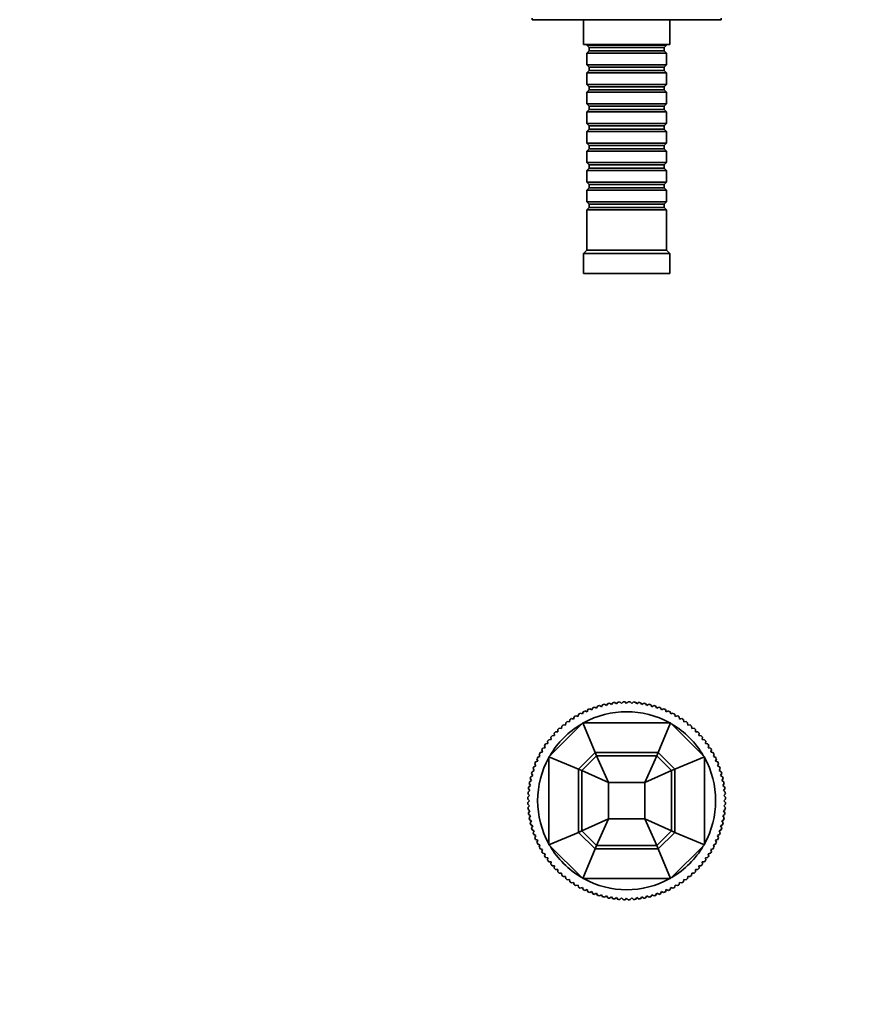
# Model space of a CAD drawing. Units: millimetres. Extents: x 0 to 1414, y 0 to 1169.
# Drawn here: x 446 to 703, y 584 to 881 of the extents above; entities that cross this region are included whole.
import ezdxf
from ezdxf import colors
from ezdxf.entities.mleader import LeaderData, LeaderLine
from ezdxf.math import Vec2, Vec3

# ---------------------------------------------------------------- set-up
doc = ezdxf.new("R2010")
doc.units = ezdxf.units.MM
for name, color, linetype in [('DV1_Défaut', 7, 'Continuous'), ('DV4_Défaut', 7, 'Continuous'), ('Défaut', 7, 'Continuous')]:
    doc.layers.add(name, color=color, linetype=linetype)

# ---------------------------------------------------------------- blocks, each defined once
blk = doc.blocks.new('_DOT')
at = {"color": 0}
blk.add_line((0, 0), (-1, 0), dxfattribs=at)
at = {"color": 0, "const_width": 0.333}
blk.add_lwpolyline([(-0.1665, 0, 1), (0.1665, 0, 1)], format="xyb", close=True, dxfattribs=at)
blk = doc.blocks.new('SE')
at = {"layer": 'DV1_Défaut', "color": 7, "linetype": 'Continuous', "lineweight": 35}
for p, q in [((620.89, 673.97), (621.49, 673.62)), ((621.49, 673.62), (621.84, 674.23)), ((622.4, 674.36), (622.99, 673.98)), ((622.99, 673.98), (623.37, 674.57)), ((623.93, 674.67), (624.5, 674.26)), ((624.5, 674.26), (624.91, 674.82)), ((625.48, 674.9), (626.02, 674.46)), ((626.02, 674.46), (626.46, 675)), ((627.03, 675.05), (627.55, 674.58)), ((627.55, 674.58), (628.02, 675.1)), ((628.59, 675.11), (629.09, 674.62)), ((629.09, 674.62), (629.59, 675.11)), ((630.16, 675.1), (630.63, 674.58)), ((630.63, 674.58), (631.15, 675.05)), ((631.72, 675), (632.16, 674.46)), ((632.16, 674.46), (632.7, 674.9)), ((633.27, 674.82), (633.68, 674.26)), ((633.68, 674.26), (634.25, 674.67)), ((634.81, 674.57), (635.19, 673.98)), ((635.19, 673.98), (635.78, 674.36)), ((636.34, 674.23), (636.69, 673.62)), ((636.69, 673.62), (637.29, 673.97)), ((614.41, 670.69), (614.6, 671.36)), ((615.1, 671.64), (615.76, 671.42)), ((615.76, 671.42), (615.98, 672.09)), ((616.5, 672.33), (617.15, 672.08)), ((617.15, 672.08), (617.4, 672.74)), ((617.93, 672.95), (618.57, 672.67)), ((618.57, 672.67), (618.86, 673.31)), ((619.39, 673.5), (620.02, 673.18)), ((620.02, 673.18), (620.34, 673.81)), ((637.84, 673.81), (638.16, 673.18)), ((638.16, 673.18), (638.78, 673.5)), ((639.32, 673.31), (639.61, 672.67)), ((639.61, 672.67), (640.25, 672.95)), ((640.78, 672.74), (641.03, 672.08)), ((641.03, 672.08), (641.68, 672.33)), ((642.2, 672.09), (642.41, 671.42)), ((642.41, 671.42), (643.08, 671.64)), ((643.58, 671.36), (643.76, 670.69)), ((605.59, 658.54), (615.82, 668.77)), ((609.92, 668.15), (610.62, 668.08)), ((610.62, 668.08), (610.69, 668.78)), ((611.15, 669.12), (611.84, 669.01)), ((611.84, 669.01), (611.95, 669.71)), ((612.42, 670.03), (613.1, 669.88)), ((613.1, 669.88), (613.25, 670.57)), ((613.74, 670.87), (614.41, 670.69)), ((615.82, 668.77), (642.36, 668.77)), ((615.82, 668.77), (619.55, 659.77)), ((642.36, 668.77), (638.63, 659.77)), ((642.36, 668.77), (652.59, 658.54)), ((643.76, 670.69), (644.44, 670.87)), ((644.93, 670.57), (645.07, 669.88)), ((645.07, 669.88), (645.76, 670.03)), ((646.23, 669.71), (646.34, 669.01)), ((646.34, 669.01), (647.03, 669.12)), ((647.49, 668.78), (647.56, 668.08)), ((647.56, 668.08), (648.26, 668.15)), ((607.28, 664.91), (607.24, 665.61)), ((607.63, 666.02), (608.34, 666.02)), ((608.34, 666.02), (608.34, 666.72)), ((608.75, 667.12), (609.45, 667.08)), ((609.45, 667.08), (609.49, 667.78)), ((648.69, 667.78), (648.73, 667.08)), ((648.73, 667.08), (649.43, 667.12)), ((649.84, 666.72), (649.84, 666.02)), ((649.84, 666.02), (650.54, 666.02)), ((650.94, 665.61), (650.9, 664.91)), ((604.65, 662.41), (605.34, 662.52)), ((605.34, 662.52), (605.23, 663.21)), ((605.58, 663.67), (606.28, 663.74)), ((606.28, 663.74), (606.21, 664.44)), ((606.58, 664.87), (607.28, 664.91)), ((650.9, 664.91), (651.6, 664.87)), ((651.97, 664.44), (651.9, 663.74)), ((651.9, 663.74), (652.6, 663.67)), ((652.94, 663.21), (652.83, 662.52)), ((652.83, 662.52), (653.53, 662.41)), ((602.94, 658.59), (602.72, 659.26)), ((602.99, 659.76), (603.67, 659.94)), ((603.67, 659.94), (603.49, 660.62)), ((603.79, 661.11), (604.47, 661.25)), ((604.47, 661.25), (604.33, 661.94)), ((614.59, 654.81), (619.55, 659.77)), ((619.55, 659.77), (638.63, 659.77)), ((619.55, 659.77), (619.96, 658.77)), ((638.63, 659.77), (638.22, 658.77)), ((638.63, 659.77), (643.59, 654.81)), ((653.85, 661.94), (653.7, 661.25)), ((653.7, 661.25), (654.39, 661.11)), ((654.69, 660.62), (654.51, 659.94)), ((654.51, 659.94), (655.18, 659.76)), ((655.46, 659.26), (655.24, 658.59)), ((601.69, 655.79), (601.4, 656.43)), ((601.62, 656.95), (602.28, 657.21)), ((602.28, 657.21), (602.03, 657.86)), ((602.27, 658.38), (602.94, 658.59)), ((605.59, 632), (605.59, 658.54)), ((605.59, 658.54), (614.59, 654.81)), ((615.59, 654.4), (619.96, 658.77)), ((619.96, 658.77), (638.22, 658.77)), ((619.96, 658.77), (623.59, 650.77)), ((638.22, 658.77), (634.59, 650.77)), ((638.22, 658.77), (642.59, 654.4)), ((652.59, 658.54), (643.59, 654.81)), ((652.59, 658.54), (652.59, 632)), ((655.24, 658.59), (655.91, 658.38)), ((656.15, 657.86), (655.9, 657.21)), ((655.9, 657.21), (656.56, 656.95)), ((656.78, 656.43), (656.49, 655.79)), ((600.74, 652.86), (600.39, 653.47)), ((600.55, 654.02), (601.18, 654.34)), ((601.18, 654.34), (600.86, 654.96)), ((601.05, 655.5), (601.69, 655.79)), ((614.59, 635.73), (614.59, 654.81)), ((614.59, 654.81), (615.59, 654.4)), ((615.59, 636.14), (615.59, 654.4)), ((615.59, 654.4), (623.59, 650.77)), ((642.59, 654.4), (634.59, 650.77)), ((643.59, 654.81), (642.59, 654.4)), ((642.59, 654.4), (642.59, 636.14)), ((643.59, 654.81), (643.59, 635.73)), ((656.49, 655.79), (657.13, 655.5)), ((657.32, 654.96), (657, 654.34)), ((657, 654.34), (657.63, 654.02)), ((657.79, 653.47), (657.44, 652.86)), ((600.1, 649.86), (599.69, 650.43)), ((599.79, 650.99), (600.38, 651.37)), ((600.38, 651.37), (600, 651.96)), ((600.13, 652.51), (600.74, 652.86)), ((623.59, 639.77), (623.59, 650.77)), ((623.59, 650.77), (634.59, 650.77)), ((634.59, 650.77), (634.59, 639.77)), ((657.44, 652.86), (658.05, 652.51)), ((658.18, 651.96), (657.8, 651.37)), ((657.8, 651.37), (658.39, 650.99)), ((658.49, 650.43), (658.08, 649.86)), ((599.78, 646.8), (599.31, 647.33)), ((599.36, 647.89), (599.9, 648.34)), ((599.9, 648.34), (599.46, 648.88)), ((599.53, 649.45), (600.1, 649.86)), ((658.08, 649.86), (658.65, 649.45)), ((658.72, 648.88), (658.28, 648.34)), ((658.28, 648.34), (658.82, 647.89)), ((658.87, 647.33), (658.4, 646.8)), ((599.74, 645.27), (599.24, 645.76)), ((599.24, 644.77), (599.74, 645.27)), ((599.26, 646.34), (599.78, 646.8)), ((658.4, 646.8), (658.92, 646.34)), ((658.94, 645.76), (658.44, 645.27)), ((658.44, 645.27), (658.94, 644.77)), ((599.78, 643.73), (599.26, 644.2)), ((599.31, 643.21), (599.78, 643.73)), ((599.9, 642.2), (599.36, 642.64)), ((599.46, 641.66), (599.9, 642.2)), ((658.82, 642.64), (658.28, 642.2)), ((658.28, 642.2), (658.72, 641.66)), ((658.92, 644.2), (658.4, 643.73)), ((658.4, 643.73), (658.87, 643.21)), ((600.1, 640.68), (599.53, 641.09)), ((599.69, 640.11), (600.1, 640.68)), ((600.38, 639.17), (599.79, 639.55)), ((600, 638.58), (600.38, 639.17)), ((615.59, 636.14), (623.59, 639.77)), ((619.96, 631.77), (623.59, 639.77)), ((634.59, 639.77), (623.59, 639.77)), ((642.59, 636.14), (634.59, 639.77)), ((638.22, 631.77), (634.59, 639.77)), ((658.39, 639.55), (657.8, 639.17)), ((657.8, 639.17), (658.18, 638.58)), ((658.65, 641.09), (658.08, 640.68)), ((658.08, 640.68), (658.49, 640.11)), ((600.74, 637.67), (600.13, 638.02)), ((600.39, 637.06), (600.74, 637.67)), ((601.18, 636.2), (600.55, 636.52)), ((600.86, 635.57), (601.18, 636.2)), ((605.59, 632), (614.59, 635.73)), ((614.59, 635.73), (615.59, 636.14)), ((619.55, 630.77), (614.59, 635.73)), ((619.96, 631.77), (615.59, 636.14)), ((642.59, 636.14), (638.22, 631.77)), ((643.59, 635.73), (638.63, 630.77)), ((643.59, 635.73), (642.59, 636.14)), ((652.59, 632), (643.59, 635.73)), ((657.63, 636.52), (657, 636.2)), ((657, 636.2), (657.32, 635.57)), ((658.05, 638.02), (657.44, 637.67)), ((657.44, 637.67), (657.79, 637.06)), ((601.69, 634.75), (601.05, 635.04)), ((601.4, 634.11), (601.69, 634.75)), ((602.28, 633.33), (601.62, 633.58)), ((602.03, 632.68), (602.28, 633.33)), ((656.56, 633.58), (655.9, 633.33)), ((655.9, 633.33), (656.15, 632.68)), ((657.13, 635.04), (656.49, 634.75)), ((656.49, 634.75), (656.78, 634.11)), ((602.94, 631.94), (602.27, 632.16)), ((602.72, 631.28), (602.94, 631.94)), ((603.67, 630.59), (602.99, 630.77)), ((603.49, 629.92), (603.67, 630.59)), ((615.82, 621.77), (605.59, 632)), ((615.82, 621.77), (619.55, 630.77)), ((619.55, 630.77), (619.96, 631.77)), ((638.63, 630.77), (619.55, 630.77)), ((638.22, 631.77), (619.96, 631.77)), ((638.63, 630.77), (638.22, 631.77)), ((642.36, 621.77), (638.63, 630.77)), ((652.59, 632), (642.36, 621.77)), ((655.18, 630.77), (654.51, 630.59)), ((654.51, 630.59), (654.69, 629.92)), ((655.91, 632.16), (655.24, 631.94)), ((655.24, 631.94), (655.46, 631.28)), ((604.47, 629.28), (603.79, 629.43)), ((604.33, 628.6), (604.47, 629.28)), ((605.34, 628.02), (604.65, 628.13)), ((605.23, 627.32), (605.34, 628.02)), ((606.28, 626.8), (605.58, 626.87)), ((606.21, 626.1), (606.28, 626.8)), ((652.6, 626.87), (651.9, 626.8)), ((651.9, 626.8), (651.97, 626.1)), ((653.53, 628.13), (652.83, 628.02)), ((652.83, 628.02), (652.94, 627.32)), ((654.39, 629.43), (653.7, 629.28)), ((653.7, 629.28), (653.85, 628.6)), ((607.28, 625.63), (606.58, 625.67)), ((607.24, 624.93), (607.28, 625.63)), ((608.34, 624.51), (607.63, 624.51)), ((608.34, 623.81), (608.34, 624.51)), ((649.84, 624.51), (649.84, 623.81)), ((650.54, 624.51), (649.84, 624.51)), ((651.6, 625.67), (650.9, 625.63)), ((650.9, 625.63), (650.94, 624.93)), ((609.45, 623.46), (608.75, 623.42)), ((609.49, 622.76), (609.45, 623.46)), ((610.62, 622.46), (609.92, 622.39)), ((610.69, 621.76), (610.62, 622.46)), ((611.84, 621.52), (611.15, 621.41)), ((611.95, 620.83), (611.84, 621.52)), ((613.1, 620.65), (612.42, 620.51)), ((613.25, 619.97), (613.1, 620.65)), ((642.36, 621.77), (615.82, 621.77)), ((645.07, 620.65), (644.93, 619.97)), ((645.76, 620.51), (645.07, 620.65)), ((646.34, 621.52), (646.23, 620.83)), ((647.03, 621.41), (646.34, 621.52)), ((647.56, 622.46), (647.49, 621.76)), ((648.26, 622.39), (647.56, 622.46)), ((648.73, 623.46), (648.69, 622.76)), ((649.43, 623.42), (648.73, 623.46)), ((614.41, 619.85), (613.74, 619.67)), ((614.6, 619.17), (614.41, 619.85)), ((615.76, 619.12), (615.1, 618.9)), ((615.98, 618.45), (615.76, 619.12)), ((617.15, 618.46), (616.5, 618.2)), ((617.4, 617.8), (617.15, 618.46)), ((618.57, 617.87), (617.93, 617.58)), ((618.86, 617.23), (618.57, 617.87)), ((639.61, 617.87), (639.32, 617.23)), ((640.25, 617.58), (639.61, 617.87)), ((641.03, 618.46), (640.78, 617.8)), ((641.68, 618.2), (641.03, 618.46)), ((642.41, 619.12), (642.2, 618.45)), ((643.08, 618.9), (642.41, 619.12)), ((643.76, 619.85), (643.58, 619.17)), ((644.44, 619.67), (643.76, 619.85)), ((620.02, 617.35), (619.39, 617.04)), ((620.34, 616.73), (620.02, 617.35)), ((621.49, 616.92), (620.89, 616.57)), ((621.84, 616.31), (621.49, 616.92)), ((622.99, 616.56), (622.4, 616.18)), ((623.37, 615.97), (622.99, 616.56)), ((624.5, 616.28), (623.93, 615.87)), ((624.91, 615.71), (624.5, 616.28)), ((626.02, 616.08), (625.48, 615.64)), ((626.46, 615.53), (626.02, 616.08)), ((627.55, 615.96), (627.03, 615.49)), ((628.02, 615.44), (627.55, 615.96)), ((629.09, 615.92), (628.59, 615.42)), ((629.59, 615.42), (629.09, 615.92)), ((630.63, 615.96), (630.16, 615.44)), ((631.15, 615.49), (630.63, 615.96)), ((632.16, 616.08), (631.72, 615.53)), ((632.7, 615.64), (632.16, 616.08)), ((633.68, 616.28), (633.27, 615.71)), ((634.25, 615.87), (633.68, 616.28)), ((635.19, 616.56), (634.81, 615.97)), ((635.78, 616.18), (635.19, 616.56)), ((636.69, 616.92), (636.34, 616.31)), ((637.29, 616.57), (636.69, 616.92)), ((638.16, 617.35), (637.84, 616.73)), ((638.78, 617.04), (638.16, 617.35))]:
    blk.add_line(p, q, dxfattribs=at)
for radius, start, end in [(29.85, 105.9519, 107.0481), (29.85, 102.9519, 104.0481), (29.85, 99.9519, 101.0481), (29.85, 96.9519, 98.0481), (29.85, 93.9519, 95.0481), (29.85, 90.9519, 92.0481), (29.85, 87.9519, 89.0481), (29.85, 84.9519, 86.0481), (29.85, 81.9519, 83.0481), (29.85, 78.9519, 80.0481), (29.85, 75.9519, 77.0481), (29.85, 72.9519, 74.0481), (29.85, 117.9519, 119.0481), (29.85, 114.9519, 116.0481), (26.85, 61.0725, 118.9275), (29.85, 111.9519, 113.0481), (29.85, 108.9519, 110.0481), (29.85, 69.9519, 71.0481), (29.85, 66.9519, 68.0481), (29.85, 63.9519, 65.0481), (29.85, 60.9519, 62.0481), (26.85, 120.5447, 149.4553), (29.85, 129.9519, 131.0481), (29.85, 126.9519, 128.0481), (29.85, 123.9519, 125.0481), (29.85, 120.9519, 122.0481), (26.85, 30.5447, 59.4553), (29.85, 57.9519, 59.0481), (29.85, 54.9519, 56.0481), (29.85, 51.9519, 53.0481), (29.85, 48.9519, 50.0481), (29.85, 135.9519, 137.0481), (29.85, 132.9519, 134.0481), (29.85, 45.9519, 47.0481), (29.85, 42.9519, 44.0481), (29.85, 144.9519, 146.0481), (29.85, 141.9519, 143.0481), (29.85, 138.9519, 140.0481), (29.85, 39.9519, 41.0481), (29.85, 36.9519, 38.0481), (29.85, 33.9519, 35.0481), (29.85, 150.9519, 152.0481), (29.85, 147.9519, 149.0481), (29.85, 30.9519, 32.0481), (29.85, 27.9519, 29.0481), (29.85, 156.9519, 158.0481), (29.85, 153.9519, 155.0481), (26.85, 151.0725, 208.9275), (26.85, 0, 28.9275), (29.85, 24.9519, 26.0481), (29.85, 21.9519, 23.0481), (29.85, 162.9519, 164.0481), (29.85, 159.9519, 161.0481), (29.85, 18.9519, 20.0481), (29.85, 15.9519, 17.0481), (29.85, 168.9519, 170.0481), (29.85, 165.9519, 167.0481), (29.85, 12.9519, 14.0481), (29.85, 9.9519, 11.0481), (29.85, 174.9519, 176.0481), (29.85, 171.9519, 173.0481), (29.85, 6.9519, 8.0481), (29.85, 3.9519, 5.0481), (29.85, 177.9519, 179.0481), (29.85, 180.9519, 182.0481), (26.85, 331.0725, 0), (29.85, 0.9519, 2.0481), (29.85, 357.9519, 359.0481), (29.85, 183.9519, 185.0481), (29.85, 186.9519, 188.0481), (29.85, 351.9519, 353.0481), (29.85, 354.9519, 356.0481), (29.85, 189.9519, 191.0481), (29.85, 192.9519, 194.0481), (29.85, 345.9519, 347.0481), (29.85, 348.9519, 350.0481), (29.85, 195.9519, 197.0481), (29.85, 198.9519, 200.0481), (29.85, 339.9519, 341.0481), (29.85, 342.9519, 344.0481), (29.85, 201.9519, 203.0481), (29.85, 204.9519, 206.0481), (29.85, 333.9519, 335.0481), (29.85, 336.9519, 338.0481), (29.85, 207.9519, 209.0481), (29.85, 210.9519, 212.0481), (26.85, 210.5447, 239.4553), (26.85, 300.5447, 329.4553), (29.85, 327.9519, 329.0481), (29.85, 330.9519, 332.0481), (29.85, 213.9519, 215.0481), (29.85, 216.9519, 218.0481), (29.85, 321.9519, 323.0481), (29.85, 324.9519, 326.0481), (29.85, 219.9519, 221.0481), (29.85, 222.9519, 224.0481), (29.85, 225.9519, 227.0481), (29.85, 312.9519, 314.0481), (29.85, 315.9519, 317.0481), (29.85, 318.9519, 320.0481), (29.85, 228.9519, 230.0481), (29.85, 231.9519, 233.0481), (29.85, 234.9519, 236.0481), (26.85, 241.0725, 298.9275), (29.85, 303.9519, 305.0481), (29.85, 306.9519, 308.0481), (29.85, 309.9519, 311.0481), (29.85, 237.9519, 239.0481), (29.85, 240.9519, 242.0481), (29.85, 243.9519, 245.0481), (29.85, 246.9519, 248.0481), (29.85, 291.9519, 293.0481), (29.85, 294.9519, 296.0481), (29.85, 297.9519, 299.0481), (29.85, 300.9519, 302.0481), (29.85, 249.9519, 251.0481), (29.85, 252.9519, 254.0481), (29.85, 255.9519, 257.0481), (29.85, 258.9519, 260.0481), (29.85, 261.9519, 263.0481), (29.85, 264.9519, 266.0481), (29.85, 267.9519, 269.0481), (29.85, 270.9519, 272.0481), (29.85, 273.9519, 275.0481), (29.85, 276.9519, 278.0481), (29.85, 279.9519, 281.0481), (29.85, 282.9519, 284.0481), (29.85, 285.9519, 287.0481), (29.85, 288.9519, 290.0481)]:
    blk.add_arc((629.09, 645.27), radius, start, end, dxfattribs=at)
blk = doc.blocks.new('SE3')
at = {"layer": 'DV4_Défaut', "color": 7, "linetype": 'Continuous', "lineweight": 35}
for p, q in [((600.59, 881.28), (600.59, 880.78)), ((657.59, 880.78), (600.59, 880.78)), ((616.09, 880.78), (616.09, 873.28)), ((642.09, 873.28), (642.09, 880.78)), ((657.59, 880.78), (657.59, 881.28)), ((642.09, 873.28), (616.09, 873.28)), ((617.09, 873.28), (617.09, 873.08)), ((617.09, 873.08), (641.09, 873.08)), ((617.09, 873.08), (617.79, 872.38)), ((640.39, 872.38), (641.09, 873.08)), ((641.09, 873.08), (641.09, 873.28)), ((617.79, 871.38), (617.09, 870.68)), ((641.09, 870.68), (617.09, 870.68)), ((617.09, 870.68), (617.09, 867.18)), ((617.79, 872.38), (640.39, 872.38)), ((617.79, 872.38), (617.79, 871.38)), ((617.79, 871.38), (640.39, 871.38)), ((640.39, 871.38), (640.39, 872.38)), ((641.09, 870.68), (640.39, 871.38)), ((641.09, 867.18), (641.09, 870.68)), ((617.09, 867.18), (641.09, 867.18)), ((617.09, 867.18), (617.79, 866.48)), ((640.39, 866.48), (641.09, 867.18)), ((617.79, 865.48), (617.09, 864.78)), ((641.09, 864.78), (617.09, 864.78)), ((617.09, 864.78), (617.09, 861.28)), ((617.79, 866.48), (640.39, 866.48)), ((617.79, 866.48), (617.79, 865.48)), ((617.79, 865.48), (640.39, 865.48)), ((640.39, 865.48), (640.39, 866.48)), ((641.09, 864.78), (640.39, 865.48)), ((641.09, 861.28), (641.09, 864.78)), ((617.09, 861.28), (641.09, 861.28)), ((617.09, 861.28), (617.79, 860.58)), ((640.39, 860.58), (641.09, 861.28)), ((617.79, 859.58), (617.09, 858.88)), ((641.09, 858.88), (617.09, 858.88)), ((617.09, 858.88), (617.09, 855.38)), ((617.79, 860.58), (640.39, 860.58)), ((617.79, 860.58), (617.79, 859.58)), ((617.79, 859.58), (640.39, 859.58)), ((640.39, 859.58), (640.39, 860.58)), ((641.09, 858.88), (640.39, 859.58)), ((641.09, 855.38), (641.09, 858.88)), ((617.09, 855.38), (641.09, 855.38)), ((617.09, 855.38), (617.79, 854.68)), ((640.39, 854.68), (641.09, 855.38)), ((617.79, 853.68), (617.09, 852.98)), ((641.09, 852.98), (617.09, 852.98)), ((617.09, 852.98), (617.09, 849.48)), ((617.79, 854.68), (640.39, 854.68)), ((617.79, 854.68), (617.79, 853.68)), ((617.79, 853.68), (640.39, 853.68)), ((640.39, 853.68), (640.39, 854.68)), ((641.09, 852.98), (640.39, 853.68)), ((641.09, 849.48), (641.09, 852.98)), ((617.09, 849.48), (641.09, 849.48)), ((617.09, 849.48), (617.79, 848.78)), ((640.39, 848.78), (641.09, 849.48)), ((617.79, 847.78), (617.09, 847.08)), ((641.09, 847.08), (617.09, 847.08)), ((617.09, 847.08), (617.09, 843.58)), ((617.79, 848.78), (640.39, 848.78)), ((617.79, 848.78), (617.79, 847.78)), ((617.79, 847.78), (640.39, 847.78)), ((640.39, 847.78), (640.39, 848.78)), ((641.09, 847.08), (640.39, 847.78)), ((641.09, 843.58), (641.09, 847.08)), ((617.09, 843.58), (641.09, 843.58)), ((617.09, 843.58), (617.79, 842.88)), ((640.39, 842.88), (641.09, 843.58)), ((617.79, 841.88), (617.09, 841.18)), ((641.09, 841.18), (617.09, 841.18)), ((617.09, 841.18), (617.09, 837.68)), ((617.79, 842.88), (640.39, 842.88)), ((617.79, 842.88), (617.79, 841.88)), ((617.79, 841.88), (640.39, 841.88)), ((640.39, 841.88), (640.39, 842.88)), ((641.09, 841.18), (640.39, 841.88)), ((641.09, 837.68), (641.09, 841.18)), ((617.09, 837.68), (641.09, 837.68)), ((617.09, 837.68), (617.79, 836.98)), ((640.39, 836.98), (641.09, 837.68)), ((617.79, 835.98), (617.09, 835.28)), ((641.09, 835.28), (617.09, 835.28)), ((617.09, 835.28), (617.09, 831.78)), ((617.79, 836.98), (640.39, 836.98)), ((617.79, 836.98), (617.79, 835.98)), ((617.79, 835.98), (640.39, 835.98)), ((640.39, 835.98), (640.39, 836.98)), ((641.09, 835.28), (640.39, 835.98)), ((641.09, 831.78), (641.09, 835.28)), ((617.09, 831.78), (641.09, 831.78)), ((617.09, 831.78), (617.79, 831.08)), ((640.39, 831.08), (641.09, 831.78)), ((617.79, 830.08), (617.09, 829.38)), ((641.09, 829.38), (617.09, 829.38)), ((617.09, 829.38), (617.09, 825.88)), ((617.79, 831.08), (640.39, 831.08)), ((617.79, 831.08), (617.79, 830.08)), ((617.79, 830.08), (640.39, 830.08)), ((640.39, 830.08), (640.39, 831.08)), ((641.09, 829.38), (640.39, 830.08)), ((641.09, 825.88), (641.09, 829.38)), ((617.09, 825.88), (641.09, 825.88)), ((617.09, 825.88), (617.79, 825.18)), ((640.39, 825.18), (641.09, 825.88)), ((617.79, 824.18), (617.09, 823.48)), ((641.09, 823.48), (617.09, 823.48)), ((617.09, 823.48), (617.09, 811.28)), ((617.79, 825.18), (640.39, 825.18)), ((617.79, 825.18), (617.79, 824.18)), ((617.79, 824.18), (640.39, 824.18)), ((640.39, 824.18), (640.39, 825.18)), ((641.09, 823.48), (640.39, 824.18)), ((641.09, 811.28), (641.09, 823.48)), ((617.09, 811.28), (616.09, 810.28)), ((641.09, 811.28), (617.09, 811.28)), ((642.09, 810.28), (641.09, 811.28)), ((642.09, 810.28), (616.09, 810.28)), ((616.09, 810.28), (616.09, 804.28)), ((642.09, 804.28), (642.09, 810.28)), ((642.09, 804.28), (616.09, 804.28))]:
    blk.add_line(p, q, dxfattribs=at)

msp = doc.modelspace()

# ---------------------------------------------------------------- block references
at = {"layer": 'Défaut'}
for name in ['SE3', 'SE']:
    msp.add_blockref(name, (0, 0), dxfattribs=at)

# ---------------------------------------------------------------- leaders
at = {"layer": 'Défaut', "color": 7, "linetype": 'Continuous', "lineweight": 18}
ml = msp.add_multileader_mtext('Standard', dxfattribs=at)
ml.set_content('{\\pxsm0.9;\\fSolid Edge ISO|b1||i0||c0|p34;\\W1.;24/03/2017\\P}', color=256)
ml.set_leader_properties()
ml.set_arrow_properties(name='DOT')
ml.build(insert=Vec2(0, 0))
ml.multileader.update_dxf_attribs({"leader_type": 0, "dogleg_length": 0, "arrow_head_size": 12})
ctx = ml.context
ctx.base_point, ctx.char_height, ctx.arrow_head_size, ctx.landing_gap_size = Vec3(1070.33, 1162.01), 12, 12, 4.2
notes = []
notes.append((ctx, [(0, (0, 0, 0), (0, 0), (1, 0), 1, [])]))
ctx.mtext.insert = Vec3(1072.33, 1168.13)
for ctx, leaders in notes:
    for number, flags, end, landing, length, lines in leaders:
        leader = LeaderData()
        leader.index, (leader.has_last_leader_line, leader.has_dogleg_vector, leader.attachment_direction) = number, flags
        leader.last_leader_point, leader.dogleg_vector, leader.dogleg_length = Vec3(end), Vec3(landing), length
        for number, points, colour, breaks in lines:
            line = LeaderLine()
            line.index, line.vertices, line.color, line.breaks = number, Vec3.list(points), colors.encode_raw_color(colour), breaks
            leader.lines.append(line)
        ctx.leaders.append(leader)

doc.saveas('drawing.dxf')
